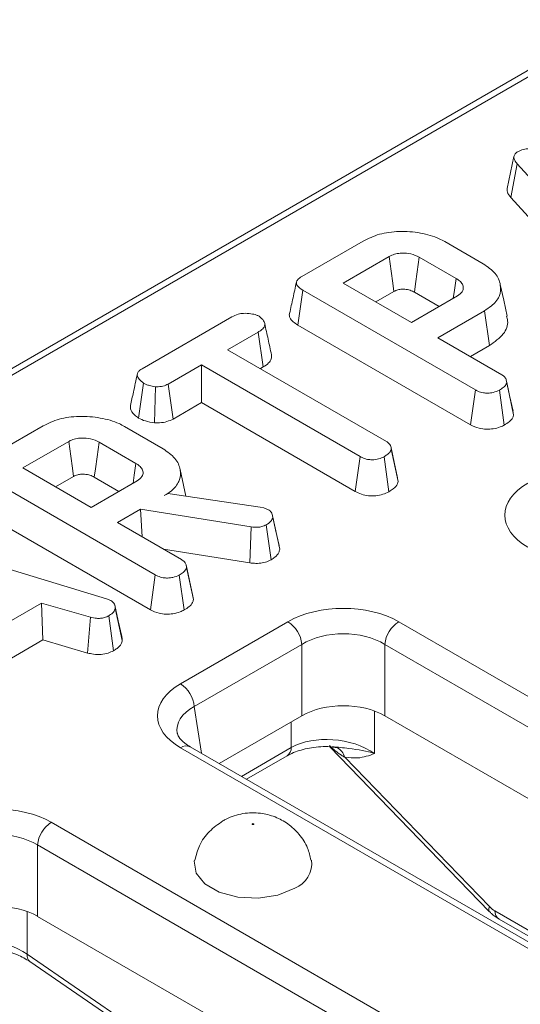
# Model space of a CAD drawing. Units: millimetres. Extents: x -7 to 2092, y 6 to 1455.
# Drawn here: x 1488 to 1539, y 683 to 783 of the extents above; entities that cross this region are included whole.
import ezdxf

# ---------------------------------------------------------------- set-up
doc = ezdxf.new("R2010")
doc.units = ezdxf.units.MM
doc.header["$LTSCALE"] = 5

msp = doc.modelspace()

# ---------------------------------------------------------------- linework, layer by layer
at = {"color": 7, "linetype": 'Continuous', "lineweight": 15}
for p, q in [((1855.737, 960.812), (1160.923, 559.705)), ((1856.737, 960.713), (1161.923, 559.606)), ((1537.903, 765.397), (1538.534, 768.845)), ((1550.566, 755.677), (1538.534, 768.845)), ((1537.903, 765.397), (1549.962, 752.199)), ((1516.63, 757.377), (1522.876, 760.983)), ((1531.17, 760.93), (1535.091, 758.666)), ((1525.505, 759.412), (1520.823, 756.709)), ((1532.328, 757.172), (1528.582, 759.335)), ((1520.823, 756.709), (1527.78, 752.693)), ((1516.213, 752.439), (1516.718, 755.99)), ((1534.293, 745.844), (1516.718, 755.99)), ((1524.151, 754.788), (1525.991, 755.85)), ((1527.78, 752.693), (1532.462, 755.396)), ((1528.093, 755.775), (1530.606, 754.324)), ((1500.361, 747.985), (1509.5, 753.261)), ((1535.217, 753.897), (1530.455, 751.148)), ((1535.723, 750.347), (1535.217, 753.897)), ((1516.213, 752.439), (1533.801, 742.286)), ((1512.18, 751.719), (1509.078, 749.928)), ((1512.687, 748.17), (1512.18, 751.719)), ((1530.455, 751.148), (1536.977, 747.384)), ((1533.783, 749.227), (1535.723, 750.347)), ((1509.078, 749.928), (1525.235, 740.601)), ((1506.402, 748.384), (1503.033, 746.438)), ((1522.56, 739.056), (1506.402, 748.384)), ((1506.402, 744.542), (1506.402, 748.384)), ((1512.405, 748.007), (1512.687, 748.17)), ((1500.014, 742.978), (1500.516, 746.53)), ((1503.519, 742.877), (1503.033, 746.438)), ((1538.186, 743.315), (1537.478, 746.597)), ((1501.644, 742.478), (1501.724, 746.151)), ((1533.801, 742.286), (1534.293, 745.844)), ((1537.238, 742.263), (1536.743, 745.82)), ((1503.519, 742.877), (1506.402, 744.542)), ((1506.402, 744.542), (1522.068, 735.498)), ((1538.186, 743.315), (1538.12, 743.663)), ((1484.042, 738.565), (1490.288, 742.17)), ((1498.582, 742.117), (1502.503, 739.853)), ((1492.917, 740.599), (1488.235, 737.896)), ((1499.74, 738.359), (1495.994, 740.522)), ((1525.706, 739.992), (1525.687, 740.084)), ((1526.436, 736.531), (1525.729, 739.814)), ((1522.068, 735.498), (1522.56, 739.056)), ((1525.493, 735.483), (1524.997, 739.039)), ((1488.235, 737.896), (1495.192, 733.88)), ((1501.705, 727.031), (1484.13, 737.177)), ((1491.563, 735.975), (1493.403, 737.038)), ((1495.192, 733.88), (1499.874, 736.583)), ((1495.505, 736.962), (1498.018, 735.512)), ((1502.625, 735.082), (1502.984, 735.29)), ((1502.984, 735.29), (1512.403, 733.921)), ((1483.625, 733.626), (1501.213, 723.473)), ((1500.212, 733.69), (1497.867, 732.336)), ((1511.483, 731.904), (1500.212, 733.69)), ((1500.369, 730.891), (1500.212, 733.69)), ((1512.403, 733.921), (1512.754, 733.825)), ((1512.754, 733.825), (1513.247, 733.651)), ((1497.867, 732.336), (1504.389, 728.571)), ((1514.373, 729.63), (1513.665, 732.908)), ((1474.312, 731.374), (1496.744, 724.587)), ((1511.325, 728.24), (1511.483, 731.904)), ((1513.491, 728.554), (1513.001, 732.114)), ((1502.554, 729.63), (1511.325, 728.24)), ((1505.598, 724.502), (1504.89, 727.784)), ((1501.213, 723.473), (1501.705, 727.031)), ((1504.65, 723.451), (1504.155, 727.007)), ((1496.744, 724.587), (1497.2, 724.411)), ((1505.598, 724.502), (1505.532, 724.85)), ((1490.126, 724.16), (1484.265, 720.777)), ((1495.105, 722.71), (1490.126, 724.16)), ((1490.264, 720.398), (1490.126, 724.16)), ((1498.35, 720.355), (1497.643, 723.639)), ((1494.826, 719.069), (1495.105, 722.71)), ((1497.472, 719.306), (1496.983, 722.867)), ((1504.272, 715.942), (1515.215, 722.259)), ((1526.485, 722.259), (1632.181, 661.242)), ((1486.499, 718.224), (1490.264, 720.398)), ((1490.264, 720.398), (1494.826, 719.069)), ((1516.624, 719.955), (1505.68, 713.638)), ((1516.624, 712.696), (1516.624, 719.955)), ((1630.772, 658.938), (1525.077, 719.955)), ((1525.077, 719.955), (1525.077, 712.696)), ((1516.624, 712.696), (1508.209, 707.839)), ((1628.244, 653.139), (1525.077, 712.696)), ((1609.967, 648.418), (1504.272, 709.435)), ((1610.967, 648.518), (1505.271, 709.534)), ((1505.293, 709.521), (1505.271, 709.534)), ((1519.464, 709.524), (1535.708, 692.789)), ((1510.995, 706.23), (1515.14, 708.623)), ((1520.993, 708.465), (1535.731, 693.281)), ((1491.13, 701.849), (1596.826, 640.832)), ((1595.417, 638.528), (1489.721, 699.545)), ((1489.721, 699.545), (1489.721, 692.286)), ((1592.888, 632.729), (1489.721, 692.286)), ((1536.7, 692.006), (1613.511, 647.664)), ((1488.671, 688.433), (1506.763, 676.033)), ((1488.952, 687.684), (1507.044, 675.284))]:
    msp.add_line(p, q, dxfattribs=at)
at = {"color": 8, "linetype": 'Continuous', "lineweight": 15}
for p, q in [((1505.68, 713.638), (1506.401, 708.882)), ((1524.026, 713.18), (1524.026, 708.844)), ((1515.553, 709.454), (1515.553, 712.078)), ((1510.481, 706.527), (1515.553, 709.454)), ((1488.671, 692.77), (1488.671, 688.433)), ((1536.288, 692.837), (1614.825, 647.498))]:
    msp.add_line(p, q, dxfattribs=at)
at = {"color": 7, "linetype": 'Continuous', "lineweight": 15, "flags": 128}
for points in [[(1538.215, 769.57), (1537.863, 767.951), (1537.512, 766.332)], [(1525.991, 755.85), (1525.875, 756.703), (1525.71, 757.911), (1525.505, 759.412)], [(1528.093, 755.775), (1528.21, 756.627), (1528.376, 757.835), (1528.582, 759.335)], [(1532.04, 755.152), (1532.159, 755.984), (1532.328, 757.172)], [(1537.523, 753.349), (1537.173, 754.959), (1536.823, 756.568)], [(1538.128, 743.664), (1537.781, 745.26), (1537.435, 746.856)], [(1493.403, 737.038), (1493.287, 737.89), (1493.122, 739.099), (1492.917, 740.599)], [(1495.505, 736.962), (1495.622, 737.814), (1495.788, 739.022), (1495.994, 740.522)], [(1526.379, 736.894), (1526.033, 738.489), (1525.714, 739.956)], [(1499.452, 736.34), (1499.571, 737.171), (1499.74, 738.359)], [(1504.829, 735.022), (1504.585, 736.144), (1504.235, 737.754)], [(1514.31, 729.995), (1513.964, 731.589), (1513.618, 733.183)], [(1505.54, 724.851), (1505.193, 726.447), (1504.847, 728.043)], [(1498.295, 720.739), (1497.948, 722.335), (1497.601, 723.93)], [(1511.717, 701.633), (1511.735, 701.649), (1511.742, 701.668), (1511.735, 701.686), (1511.717, 701.702), (1511.69, 701.712), (1511.658, 701.716), (1511.626, 701.712), (1511.598, 701.702), (1511.58, 701.686), (1511.574, 701.668), (1511.58, 701.649), (1511.598, 701.633), (1511.626, 701.623), (1511.658, 701.619), (1511.69, 701.623), (1511.717, 701.633)], [(1515.9, 695.136), (1514.193, 694.446), (1512.181, 694.134), (1510.105, 694.239), (1508.216, 694.748), (1506.743, 695.598), (1505.862, 696.688), (1505.68, 697.887), (1505.702, 698.006)]]:
    msp.add_lwpolyline(points, dxfattribs=at)
at = {"color": 8, "linetype": 'Continuous', "lineweight": 15, "flags": 128}
msp.add_lwpolyline([(1535.708, 692.789), (1535.694, 692.806), (1535.652, 692.92), (1535.665, 693.081), (1535.731, 693.281)], dxfattribs=at)
at = {"color": 7, "linetype": 'Continuous', "lineweight": 15}
for centre, radius, start, end in [((1513.531, 719.647), 3.108, 5.689, 57.19914), ((1528.169, 719.647), 3.108, 122.80086, 174.311), ((1502.588, 713.33), 3.108, 5.689, 57.19914), ((1492.813, 699.237), 3.108, 122.80086, 174.311), ((1514.902, 697.677), 2.731, 291.44464, 6.96462)]:
    msp.add_arc(centre, radius, start, end, dxfattribs=at)
at = {"color": 8, "linetype": 'Continuous', "lineweight": 15}
for centre, radius, start, end in [((1504.856, 708.63), 0.995, 65.32864, 125.98182), ((1514.603, 709.407), 0.95, 304.39568, 2.84014), ((1519.538, 708.11), 1.498, 13.67732, 63.4103), ((1537.247, 692.795), 0.96, 177.47922, 235.28496), ((1489.472, 688.307), 0.811, 171.05283, 230.15211)]:
    msp.add_arc(centre, radius, start, end, dxfattribs=at)
at = {"color": 7, "linetype": 'Continuous', "lineweight": 15}
for centre, major_axis, ratio, start_param, end_param in [((1545.348, 733.099), (8.061, 0), 0.5729191, 2.3599926, 3.9231927), ((1520.85, 718.956), (8, 0), 0.5816896, 0.7891963, 2.3523964), ((1520.85, 717.323), (6, 0), 0.6180345, 0.7891963, 2.3523964), ((1509.993, 712.688), (8.061, 0), 0.5729191, 2.3599926, 3.9231927), ((1520.85, 710.219), (6, 0), 0.5816896, 0.7891963, 2.3523964), ((1519.789, 706.464), (5.983, -0.714), 0.6267065, 0.8614521, 2.4295094), ((1485.495, 698.546), (8, 0), 0.5816896, 0.7891963, 2.3523964), ((1485.495, 696.913), (6, 0), 0.6180345, 0.7891963, 2.3523964), ((1485.495, 689.809), (6, 0), 0.5816896, 0.7891963, 2.3523964), ((1536.214, 694.427), (-1.074, 1.688), 0.5464135, 1.9323984, 2.3326951), ((1484.434, 686.053), (5.983, -0.714), 0.6267065, 0.8614521, 2.4295094)]:
    msp.add_ellipse(centre, major_axis=major_axis, ratio=ratio, start_param=start_param, end_param=end_param, dxfattribs=at)
at = {"color": 8, "linetype": 'Continuous', "lineweight": 15}
msp.add_ellipse((1509.993, 711.055), major_axis=(6.074, -0.297), ratio=0.5691365, start_param=2.3877889, end_param=3.2745401, dxfattribs=at)
at = {"color": 7, "linetype": 'Continuous', "lineweight": 15}
for points, knots in [([(1538.618, 770.071), (1538.797, 770.156), (1539.123, 770.311), (1539.733, 770.384), (1540.497, 770.331), (1541.014, 770.181), (1541.361, 770.08)], [0, 0, 0, 0, 0.2308524, 0.4209975, 0.6110745, 1, 1, 1, 1]), ([(1538.534, 768.845), (1538.449, 768.954), (1538.277, 769.173), (1538.181, 769.499), (1538.268, 769.792), (1538.453, 769.965), (1538.585, 770.049), (1538.618, 770.071)], [0, 0, 0, 0, 0.2720371, 0.5465024, 0.7402971, 0.9347657, 1, 1, 1, 1]), ([(1537.52, 766.333), (1537.519, 766.211), (1537.519, 765.884), (1537.755, 765.585), (1537.903, 765.397)], [0, 0, 0, 0, 0.373276, 1, 1, 1, 1]), ([(1522.876, 760.983), (1523.4, 761.24), (1524.454, 761.756), (1526.576, 762.021), (1528.719, 761.863), (1530.283, 761.413), (1530.988, 761.029), (1531.17, 760.93)], [0, 0, 0, 0, 0.22159876, 0.44584134, 0.68369256, 0.91833531, 1, 1, 1, 1]), ([(1528.582, 759.335), (1528.31, 759.463), (1527.796, 759.706), (1526.903, 759.779), (1526.179, 759.697), (1525.757, 759.544), (1525.554, 759.437), (1525.505, 759.412)], [0, 0, 0, 0, 0.3033544, 0.5732561, 0.7580975, 0.942629, 1, 1, 1, 1]), ([(1535.091, 758.666), (1535.537, 758.355), (1536.433, 757.731), (1536.927, 756.536), (1536.839, 755.363), (1536.119, 754.466), (1535.456, 754.048), (1535.217, 753.897)], [0, 0, 0, 0, 0.2267273, 0.4550211, 0.6786606, 0.8839892, 1, 1, 1, 1]), ([(1516.718, 755.99), (1516.503, 756.131), (1516.193, 756.335), (1516.043, 756.682), (1516.111, 756.953), (1516.331, 757.189), (1516.542, 757.322), (1516.63, 757.377)], [0, 0, 0, 0, 0.3490693, 0.5039711, 0.6600031, 0.8574634, 1, 1, 1, 1]), ([(1516.076, 756.788), (1515.96, 756.257), (1515.729, 755.196), (1515.501, 754.144), (1515.387, 753.619)], [0, 0, 0, 0, 0.4999804, 1, 1, 1, 1]), ([(1532.462, 755.396), (1532.647, 755.532), (1532.997, 755.791), (1533.103, 756.264), (1532.949, 756.678), (1532.653, 756.975), (1532.412, 757.121), (1532.328, 757.172)], [0, 0, 0, 0, 0.2584761, 0.4898022, 0.6942249, 0.8930787, 1, 1, 1, 1]), ([(1525.991, 755.85), (1526.122, 755.914), (1526.358, 756.03), (1526.862, 756.097), (1527.294, 756.064), (1527.741, 755.959), (1527.952, 755.849), (1528.093, 755.775)], [0, 0, 0, 0, 0.2150306, 0.3893539, 0.6416297, 0.7589075, 1, 1, 1, 1]), ([(1509.5, 753.261), (1509.708, 753.365), (1510.06, 753.541), (1510.763, 753.651), (1511.404, 753.601), (1511.952, 753.491), (1512.198, 753.371), (1512.288, 753.326)], [0, 0, 0, 0, 0.264598, 0.4472079, 0.6881164, 0.8853899, 1, 1, 1, 1]), ([(1512.288, 753.326), (1512.459, 753.177), (1512.745, 752.926), (1512.892, 752.534), (1512.796, 752.198), (1512.527, 751.933), (1512.281, 751.782), (1512.18, 751.719)], [0, 0, 0, 0, 0.29664891, 0.49795839, 0.65326367, 0.85598666, 1, 1, 1, 1]), ([(1515.399, 753.617), (1515.391, 753.601), (1515.318, 753.462), (1515.408, 753.153), (1515.697, 752.762), (1516.046, 752.544), (1516.213, 752.439)], [0, 0, 0, 0, 0.0379243, 0.3284605, 0.6787023, 1, 1, 1, 1]), ([(1535.723, 750.347), (1536.248, 750.723), (1537.269, 751.452), (1537.69, 752.581), (1537.508, 753.185), (1537.46, 753.344)], [0, 0, 0, 0, 0.4384117, 0.8527868, 1, 1, 1, 1]), ([(1513.538, 749.415), (1513.424, 749.94), (1513.195, 750.991), (1512.965, 752.05), (1512.849, 752.579)], [0, 0, 0, 0, 0.5000183, 1, 1, 1, 1]), ([(1512.687, 748.17), (1512.887, 748.3), (1513.257, 748.54), (1513.578, 748.98), (1513.547, 749.272), (1513.531, 749.415)], [0, 0, 0, 0, 0.3746616, 0.6939649, 1, 1, 1, 1]), ([(1499.88, 747.413), (1499.747, 746.803), (1499.51, 745.716), (1499.288, 744.706), (1499.19, 744.263)], [0, 0, 0, 0, 0.5619632, 1, 1, 1, 1]), ([(1500.516, 746.53), (1500.354, 746.653), (1500.029, 746.897), (1499.843, 747.289), (1499.918, 747.613), (1500.11, 747.824), (1500.284, 747.936), (1500.361, 747.985)], [0, 0, 0, 0, 0.2836115, 0.5669299, 0.722451, 0.8770695, 1, 1, 1, 1]), ([(1536.977, 747.384), (1537.059, 747.33), (1537.263, 747.195), (1537.438, 746.919), (1537.465, 746.704), (1537.478, 746.597)], [0, 0, 0, 0, 0.2499296, 0.622929, 1, 1, 1, 1]), ([(1501.724, 746.151), (1501.51, 746.188), (1501.181, 746.245), (1500.782, 746.387), (1500.605, 746.482), (1500.516, 746.53)], [0, 0, 0, 0, 0.479636, 0.7368306, 1, 1, 1, 1]), ([(1503.033, 746.438), (1502.861, 746.356), (1502.516, 746.19), (1502.02, 746.151), (1501.761, 746.151), (1501.724, 746.151)], [0, 0, 0, 0, 0.458262, 0.9224641, 1, 1, 1, 1]), ([(1537.478, 746.597), (1537.46, 746.521), (1537.413, 746.335), (1537.139, 746.069), (1536.875, 745.903), (1536.743, 745.82)], [0, 0, 0, 0, 0.2513587, 0.6230417, 1, 1, 1, 1]), ([(1536.743, 745.82), (1536.539, 745.727), (1536.188, 745.566), (1535.588, 745.497), (1535.042, 745.534), (1534.613, 745.67), (1534.378, 745.797), (1534.293, 745.844)], [0, 0, 0, 0, 0.2788354, 0.4827129, 0.6474322, 0.8722015, 1, 1, 1, 1]), ([(1499.205, 744.263), (1499.195, 744.148), (1499.168, 743.813), (1499.467, 743.351), (1499.863, 743.081), (1500.014, 742.978)], [0, 0, 0, 0, 0.24553435, 0.71286326, 1, 1, 1, 1]), ([(1537.238, 742.263), (1537.412, 742.373), (1537.764, 742.596), (1538.103, 742.96), (1538.162, 743.213), (1538.186, 743.315)], [0, 0, 0, 0, 0.3687821, 0.7473049, 1, 1, 1, 1]), ([(1490.288, 742.17), (1490.812, 742.427), (1491.866, 742.943), (1493.988, 743.208), (1496.131, 743.05), (1497.695, 742.6), (1498.4, 742.216), (1498.582, 742.117)], [0, 0, 0, 0, 0.2215988, 0.4458413, 0.6836926, 0.9183353, 1, 1, 1, 1]), ([(1500.014, 742.978), (1500.235, 742.867), (1500.711, 742.629), (1501.319, 742.53), (1501.644, 742.478)], [0, 0, 0, 0, 0.4652479, 1, 1, 1, 1]), ([(1501.644, 742.478), (1501.75, 742.477), (1502.115, 742.476), (1502.742, 742.545), (1503.239, 742.73), (1503.475, 742.854), (1503.519, 742.877)], [0, 0, 0, 0, 0.1548298, 0.5334335, 0.9128913, 1, 1, 1, 1]), ([(1533.801, 742.286), (1534.083, 742.15), (1534.55, 741.925), (1535.39, 741.815), (1536.137, 741.867), (1536.774, 742.027), (1537.107, 742.196), (1537.238, 742.263)], [0, 0, 0, 0, 0.2823259, 0.4686948, 0.6545069, 0.8633, 1, 1, 1, 1]), ([(1495.994, 740.522), (1495.722, 740.65), (1495.208, 740.893), (1494.314, 740.967), (1493.591, 740.884), (1493.169, 740.732), (1492.966, 740.624), (1492.917, 740.599)], [0, 0, 0, 0, 0.3033544, 0.5732561, 0.7580975, 0.942629, 1, 1, 1, 1]), ([(1525.235, 740.601), (1525.343, 740.525), (1525.597, 740.346), (1525.712, 740.057), (1525.725, 739.869), (1525.729, 739.814)], [0, 0, 0, 0, 0.3400752, 0.8041163, 1, 1, 1, 1]), ([(1502.503, 739.853), (1502.949, 739.542), (1503.845, 738.918), (1504.339, 737.723), (1504.251, 736.55), (1503.529, 735.651), (1502.865, 735.233), (1502.625, 735.082)], [0, 0, 0, 0, 0.2265948, 0.4547547, 0.6782638, 0.8837455, 1, 1, 1, 1]), ([(1525.729, 739.814), (1525.706, 739.727), (1525.651, 739.514), (1525.348, 739.259), (1525.098, 739.103), (1524.997, 739.039)], [0, 0, 0, 0, 0.2894314, 0.7111465, 1, 1, 1, 1]), ([(1499.874, 736.583), (1500.059, 736.72), (1500.409, 736.979), (1500.515, 737.451), (1500.361, 737.865), (1500.065, 738.162), (1499.824, 738.308), (1499.74, 738.359)], [0, 0, 0, 0, 0.25847611, 0.48980218, 0.69422494, 0.89307874, 1, 1, 1, 1]), ([(1524.997, 739.039), (1524.821, 738.957), (1524.466, 738.791), (1523.848, 738.711), (1523.254, 738.763), (1522.846, 738.898), (1522.627, 739.019), (1522.56, 739.056)], [0, 0, 0, 0, 0.2472349, 0.4972619, 0.6669552, 0.8986538, 1, 1, 1, 1]), ([(1493.403, 737.038), (1493.534, 737.102), (1493.77, 737.217), (1494.274, 737.285), (1494.706, 737.251), (1495.153, 737.146), (1495.364, 737.036), (1495.505, 736.962)], [0, 0, 0, 0, 0.2150306, 0.3893539, 0.6416297, 0.7589075, 1, 1, 1, 1]), ([(1525.493, 735.483), (1525.647, 735.58), (1526.021, 735.814), (1526.364, 736.181), (1526.419, 736.449), (1526.436, 736.531)], [0, 0, 0, 0, 0.32880062, 0.79438581, 1, 1, 1, 1]), ([(1522.068, 735.498), (1522.266, 735.398), (1522.655, 735.203), (1523.393, 735.046), (1524.156, 735.057), (1524.896, 735.195), (1525.291, 735.385), (1525.493, 735.483)], [0, 0, 0, 0, 0.2056264, 0.4023177, 0.600165, 0.7950839, 1, 1, 1, 1]), ([(1513.247, 733.651), (1513.344, 733.575), (1513.528, 733.429), (1513.636, 733.166), (1513.655, 732.995), (1513.665, 732.908)], [0, 0, 0, 0, 0.3528279, 0.6716341, 1, 1, 1, 1]), ([(1513.665, 732.908), (1513.646, 732.817), (1513.601, 732.605), (1513.351, 732.331), (1513.104, 732.178), (1513.001, 732.114)], [0, 0, 0, 0, 0.3020107, 0.7092153, 1, 1, 1, 1]), ([(1513.001, 732.114), (1512.857, 732.043), (1512.605, 731.919), (1512.057, 731.843), (1511.701, 731.881), (1511.483, 731.904)], [0, 0, 0, 0, 0.341747, 0.5985843, 1, 1, 1, 1]), ([(1513.491, 728.554), (1513.628, 728.64), (1513.969, 728.853), (1514.292, 729.228), (1514.35, 729.516), (1514.373, 729.63)], [0, 0, 0, 0, 0.2867436, 0.7168129, 1, 1, 1, 1]), ([(1514.373, 729.63), (1514.373, 729.74), (1514.373, 729.864), (1514.309, 729.981), (1514.302, 729.994)], [0, 0, 0, 0, 0.8894508, 1, 1, 1, 1]), ([(1504.389, 728.571), (1504.471, 728.517), (1504.675, 728.382), (1504.85, 728.106), (1504.877, 727.892), (1504.89, 727.784)], [0, 0, 0, 0, 0.2499296, 0.622929, 1, 1, 1, 1]), ([(1511.325, 728.24), (1511.534, 728.218), (1511.959, 728.174), (1512.626, 728.217), (1513.138, 728.375), (1513.399, 728.508), (1513.491, 728.554)], [0, 0, 0, 0, 0.2721089, 0.5529613, 0.8425399, 1, 1, 1, 1]), ([(1504.89, 727.784), (1504.872, 727.709), (1504.825, 727.522), (1504.551, 727.256), (1504.287, 727.091), (1504.155, 727.007)], [0, 0, 0, 0, 0.2513587, 0.6230417, 1, 1, 1, 1]), ([(1504.155, 727.007), (1503.951, 726.914), (1503.599, 726.753), (1503, 726.685), (1502.454, 726.721), (1502.025, 726.857), (1501.79, 726.985), (1501.705, 727.031)], [0, 0, 0, 0, 0.2788354, 0.4827129, 0.6474322, 0.8722015, 1, 1, 1, 1]), ([(1497.2, 724.411), (1497.315, 724.322), (1497.575, 724.12), (1497.633, 723.834), (1497.642, 723.668), (1497.643, 723.639)], [0, 0, 0, 0, 0.3969978, 0.8959354, 1, 1, 1, 1]), ([(1504.65, 723.451), (1504.824, 723.56), (1505.176, 723.783), (1505.515, 724.147), (1505.574, 724.401), (1505.598, 724.502)], [0, 0, 0, 0, 0.3687821, 0.7473049, 1, 1, 1, 1]), ([(1497.643, 723.639), (1497.603, 723.502), (1497.522, 723.228), (1497.189, 722.995), (1497.005, 722.88), (1496.983, 722.867)], [0, 0, 0, 0, 0.4665119, 0.9351624, 1, 1, 1, 1]), ([(1501.213, 723.473), (1501.494, 723.337), (1501.962, 723.112), (1502.802, 723.003), (1503.549, 723.055), (1504.186, 723.214), (1504.519, 723.384), (1504.65, 723.451)], [0, 0, 0, 0, 0.2823259, 0.4686948, 0.6545069, 0.8633, 1, 1, 1, 1]), ([(1496.983, 722.867), (1496.839, 722.798), (1496.591, 722.681), (1496.155, 722.585), (1495.654, 722.598), (1495.315, 722.667), (1495.105, 722.71)], [0, 0, 0, 0, 0.2731501, 0.4718863, 0.6723286, 1, 1, 1, 1]), ([(1497.472, 719.306), (1497.596, 719.384), (1497.921, 719.587), (1498.259, 719.946), (1498.323, 720.236), (1498.35, 720.355)], [0, 0, 0, 0, 0.2661653, 0.698513, 1, 1, 1, 1]), ([(1498.35, 720.355), (1498.356, 720.464), (1498.363, 720.594), (1498.291, 720.716), (1498.279, 720.736)], [0, 0, 0, 0, 0.8349538, 1, 1, 1, 1]), ([(1494.826, 719.069), (1495.022, 719.029), (1495.466, 718.937), (1496.198, 718.893), (1496.919, 719.043), (1497.291, 719.22), (1497.472, 719.306)], [0, 0, 0, 0, 0.21931923, 0.49530681, 0.75403491, 1, 1, 1, 1]), ([(1505.271, 709.534), (1505.083, 709.653), (1504.536, 709.997), (1504.044, 710.57), (1503.986, 710.81), (1503.958, 710.923)], [0, 0, 0, 0, 0.217512, 0.6289636, 1, 1, 1, 1]), ([(1515.14, 708.623), (1515.35, 708.734), (1515.977, 709.063), (1517.363, 709.444), (1518.962, 709.614), (1519.942, 709.483), (1520.282, 709.437)], [0, 0, 0, 0, 0.1650371, 0.4924914, 0.8243423, 1, 1, 1, 1]), ([(1520.993, 708.465), (1520.88, 708.531), (1520.337, 708.847), (1519.83, 709.301), (1519.429, 709.66)], [0, 0, 0, 0, 0.2097499, 1, 1, 1, 1]), ([(1519.704, 709.545), (1520.277, 709.49), (1521.84, 709.339), (1523.261, 709.094), (1524.021, 708.845), (1524.026, 708.844)], [0, 0, 0, 0, 0.365266, 0.9957504, 1, 1, 1, 1]), ([(1524.026, 708.844), (1524.023, 708.842), (1523.474, 708.647), (1522.552, 708.309), (1521.44, 708.42), (1520.993, 708.465)], [0, 0, 0, 0, 0.0034194, 0.5991683, 1, 1, 1, 1]), ([(1517.545, 698.015), (1517.459, 698.424), (1517.256, 699.38), (1516.41, 700.646), (1515.262, 701.726), (1513.907, 702.457), (1512.342, 702.855), (1510.615, 702.816), (1509.339, 702.408), (1508.705, 702.058), (1508.599, 701.999)], [0, 0, 0, 0, 0.10911621, 0.25499724, 0.39018764, 0.52049376, 0.6544789, 0.80981766, 0.96815574, 1, 1, 1, 1]), ([(1508.599, 701.999), (1508.119, 701.663), (1507.156, 700.989), (1506.15, 699.575), (1505.871, 698.505), (1505.741, 698.007)], [0, 0, 0, 0, 0.3460678, 0.69593758, 1, 1, 1, 1]), ([(1535.708, 692.789), (1535.782, 692.715), (1536.086, 692.411), (1536.436, 692.18), (1536.7, 692.006)], [0, 0, 0, 0, 0.2424811, 1, 1, 1, 1]), ([(1479.785, 688.213), (1479.995, 688.323), (1480.621, 688.652), (1482.009, 689.045), (1483.907, 689.196), (1485.867, 688.984), (1487.653, 688.458), (1488.534, 687.933), (1488.952, 687.684)], [0, 0, 0, 0, 0.0919689, 0.2744469, 0.4593749, 0.6459474, 0.8321675, 1, 1, 1, 1])]:
    msp.add_open_spline(points, degree=3, knots=knots, dxfattribs=at)

doc.saveas('drawing.dxf')
